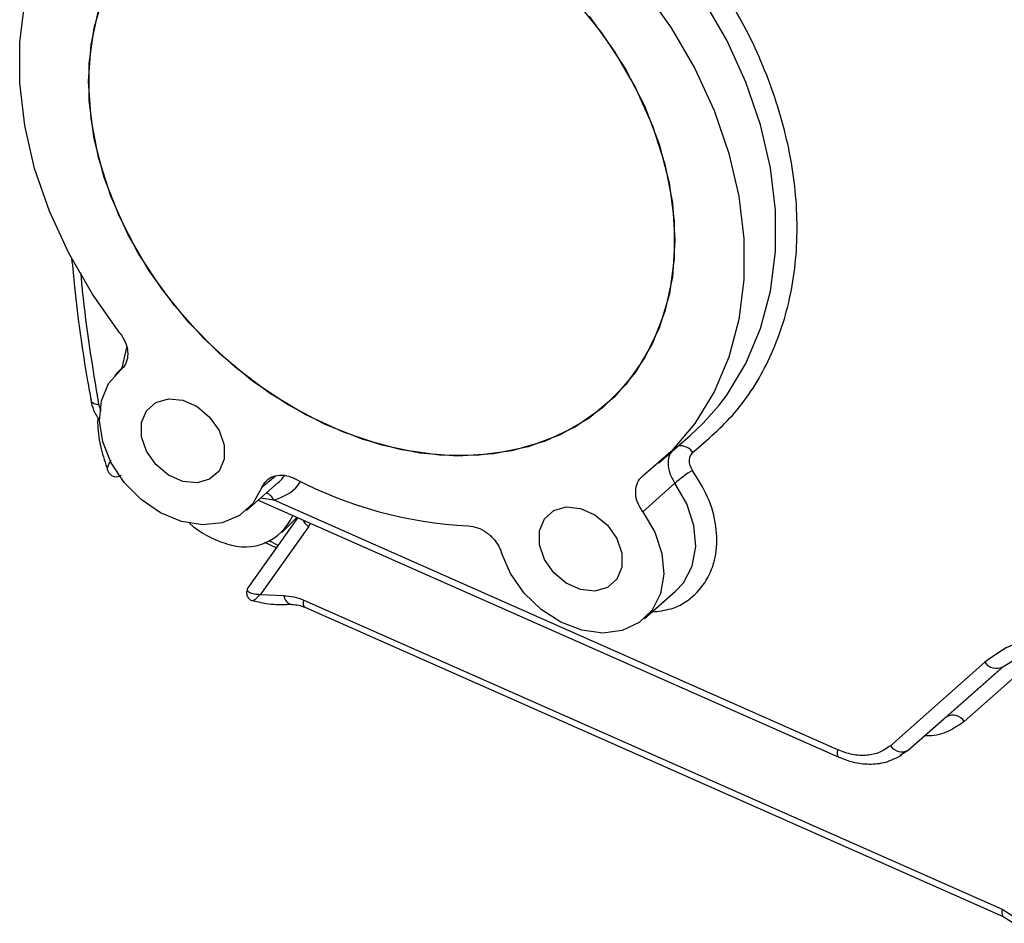
# Model space of a CAD drawing. Units: millimetres. Extents: x 5 to 415, y 0 to 297.
# Drawn here: x 339 to 340, y 76 to 78 of the extents above; entities that cross this region are included whole.
import ezdxf

# ---------------------------------------------------------------- set-up
doc = ezdxf.new("R2010")
doc.units = ezdxf.units.MM

msp = doc.modelspace()

# ---------------------------------------------------------------- linework, layer by layer
at = {"color": 7, "linetype": 'Continuous', "lineweight": 25}
for p, q in [((338.7819, 77.1891), (338.7732, 77.1524)), ((338.7755, 77.1548), (338.7605, 77.1386)), ((338.771, 77.1484), (338.7761, 77.1539)), ((338.7355, 77.0737), (338.7316, 77.0861)), ((339.7451, 76.9802), (339.8016, 77.0298)), ((339.051, 76.9564), (339.0268, 76.9356)), ((338.9988, 76.8945), (339.0553, 76.944)), ((339.0553, 76.944), (339.0583, 76.9468)), ((339.7741, 76.9434), (339.716, 76.8915)), ((339.0486, 76.9128), (339.0243, 76.9168)), ((339.02, 76.9131), (340.071, 76.4478)), ((340.0692, 76.461), (339.0486, 76.9128)), ((339.0917, 76.8814), (339.0013, 76.7542)), ((339.0625, 76.8544), (339.0906, 76.8819)), ((339.1108, 76.8648), (339.0235, 76.7419)), ((339.1141, 76.8714), (339.1108, 76.8648)), ((339.0311, 76.8372), (339.0528, 76.8266)), ((339.0564, 76.8309), (339.0396, 76.8391)), ((339.0663, 76.7397), (339.0235, 76.7419)), ((339.7189, 76.6988), (339.7755, 76.7483)), ((339.081, 76.7241), (339.0806, 76.7241)), ((339.1027, 76.7322), (340.3665, 76.1728)), ((339.1045, 76.7191), (340.3682, 76.1596)), ((340.4526, 76.6492), (340.298, 76.5126)), ((340.3675, 76.6114), (340.404, 76.6338)), ((340.3353, 76.6198), (340.1642, 76.4686)), ((340.2657, 76.521), (340.3693, 76.6125)), ((340.1964, 76.4602), (340.3675, 76.6114)), ((340.2657, 76.521), (340.1964, 76.4602)), ((340.1964, 76.4602), (340.1815, 76.4511)), ((340.3665, 76.1728), (340.3929, 76.1559)), ((340.3683, 76.1596), (340.3875, 76.1473))]:
    msp.add_line(p, q, dxfattribs=at)
at = {"color": 7, "linetype": 'Continuous', "lineweight": 25, "flags": 128}
for points in [[(338.7698, 77.2152), (338.7198, 77.2857), (338.677, 77.3596), (338.642, 77.4357), (338.6153, 77.5132), (338.5973, 77.5908), (338.5883, 77.6675), (338.5883, 77.7423), (338.5973, 77.814), (338.6153, 77.8819), (338.642, 77.9448), (338.677, 78.0019), (338.7198, 78.0525), (338.7698, 78.0958)], [(339.8542, 77.0849), (339.868, 77.1031), (339.9027, 77.1603), (339.9292, 77.2233), (339.9471, 77.2911), (339.9561, 77.3629), (339.9561, 77.4376), (339.9471, 77.5143), (339.9292, 77.5918), (339.9027, 77.6692), (339.868, 77.7454), (339.8254, 77.8193), (339.7756, 77.8899)], [(339.5924, 77.8194), (339.6416, 77.7586), (339.684, 77.6938), (339.7189, 77.6262), (339.7456, 77.5568), (339.7637, 77.4869), (339.7729, 77.4178), (339.7731, 77.3504), (339.7642, 77.2861), (339.7464, 77.226), (339.72, 77.1709), (339.6854, 77.122), (339.6433, 77.08), (339.5943, 77.0456), (339.5393, 77.0194), (339.4793, 77.002), (339.4152, 76.9935), (339.3482, 76.9941), (339.2794, 77.0039), (339.21, 77.0226), (339.1412, 77.0499), (339.0741, 77.0854), (339.0099, 77.1285), (338.9497, 77.1783), (338.8945, 77.2342), (338.8453, 77.295), (338.803, 77.3598), (338.7681, 77.4274), (338.7414, 77.4968), (338.7233, 77.5666), (338.7141, 77.6358), (338.7139, 77.7032), (338.7228, 77.7675), (338.7406, 77.8276)], [(339.7172, 77.8384), (339.7672, 77.7678), (339.81, 77.694), (339.845, 77.6178), (339.8716, 77.5404), (339.8896, 77.4628), (339.8987, 77.3861), (339.8987, 77.3113), (339.8896, 77.2395), (339.8716, 77.1717), (339.845, 77.1088), (339.81, 77.0516), (339.7672, 77.0011), (339.7172, 76.9577)], [(339.6187, 77.7885), (339.6645, 77.7255), (339.703, 77.659), (339.7337, 77.5904), (339.7561, 77.5206), (339.7696, 77.4509), (339.7741, 77.3826), (339.7696, 77.3167), (339.7561, 77.2544), (339.7337, 77.1967), (339.703, 77.1447), (339.6645, 77.0993), (339.6187, 77.0612), (339.5665, 77.031), (339.5088, 77.0093), (339.4466, 76.9965), (339.3808, 76.9927), (339.3127, 76.9981), (339.2435, 77.0125), (339.1742, 77.0357), (339.1061, 77.0673), (339.0404, 77.1068), (338.9782, 77.1535), (338.9204, 77.2066), (338.8683, 77.2651), (338.8225, 77.3281), (338.7839, 77.3945), (338.7532, 77.4632), (338.7309, 77.533), (338.7174, 77.6027), (338.7128, 77.671), (338.7174, 77.7369), (338.7309, 77.7992)], [(339.0268, 76.9356), (339.0104, 76.9066), (338.9859, 76.8849), (338.9547, 76.8719), (338.919, 76.8683), (338.881, 76.8746), (338.8432, 76.8901), (338.8079, 76.914), (338.7775, 76.9447), (338.7539, 76.9803), (338.7386, 77.0184), (338.7325, 77.0566), (338.7362, 77.0925), (338.7493, 77.1238), (338.771, 77.1484)], [(338.7168, 77.0964), (338.7168, 77.0962), (338.7168, 77.0942)], [(338.7168, 77.0942), (338.7169, 77.0938), (338.7181, 77.0916), (338.7202, 77.0896), (338.7233, 77.088), (338.7271, 77.0868), (338.7316, 77.0861)], [(338.8834, 77.0937), (338.9093, 77.0822), (338.9321, 77.0632), (338.9491, 77.0391), (338.9581, 77.0127), (338.9581, 76.9871), (338.9491, 76.9656), (338.9321, 76.9507), (338.9093, 76.9441), (338.8834, 76.9467), (338.8575, 76.9582), (338.8347, 76.9772), (338.8177, 77.0013), (338.8087, 77.0277), (338.8087, 77.0532), (338.8177, 77.0748), (338.8347, 77.0897), (338.8575, 77.0963), (338.8834, 77.0937)], [(339.8016, 77.0298), (339.8254, 77.0523), (339.8542, 77.0849)], [(339.7755, 76.7483), (339.7896, 76.7636), (339.8053, 76.7936), (339.8118, 76.8289), (339.8085, 76.8673), (339.7956, 76.9063), (339.7741, 76.9434)], [(339.6036, 76.8979), (339.6295, 76.8865), (339.6523, 76.8675), (339.6692, 76.8434), (339.6782, 76.8169), (339.6782, 76.7914), (339.6692, 76.7699), (339.6523, 76.7549), (339.6295, 76.7484), (339.6036, 76.751), (339.5776, 76.7625), (339.5548, 76.7814), (339.5379, 76.8056), (339.5289, 76.832), (339.5289, 76.8575), (339.5379, 76.879), (339.5548, 76.894), (339.5776, 76.9006), (339.6036, 76.8979)], [(339.716, 76.8915), (339.7377, 76.8551), (339.7508, 76.8167), (339.7544, 76.7789), (339.7484, 76.7439), (339.7331, 76.7141), (339.7095, 76.6914), (339.679, 76.6773), (339.6438, 76.6725), (339.6059, 76.6775), (339.5679, 76.692), (339.5322, 76.7149), (339.5011, 76.7449), (339.4765, 76.78), (339.4601, 76.8179)], [(339.1045, 76.7191), (339.1034, 76.7199), (339.1025, 76.7218), (339.102, 76.7245), (339.1021, 76.7281), (339.1027, 76.7322)], [(340.071, 76.4478), (340.0699, 76.4487), (340.069, 76.4506), (340.0686, 76.4533), (340.0686, 76.4568), (340.0692, 76.461)], [(340.3665, 76.1728), (340.3659, 76.1686), (340.3658, 76.1651), (340.3662, 76.1624), (340.3672, 76.1605), (340.3682, 76.1596)]]:
    msp.add_lwpolyline(points, dxfattribs=at)
at = {"color": 7, "linetype": 'Continuous', "lineweight": 25}
for centre, radius, start, end in [((339.7836, 76.9832), 0.0283, 35.0294, 96.0893), ((338.9889, 77.0197), 0.1007, 313.6042, 321.4355), ((339.4357, 77.6164), 0.7507, 242.312, 267.279), ((339.9001, 76.8049), 0.1872, 120.1612, 132.3063), ((339.0227, 76.8999), 0.0289, 26.4559, 65.2214), ((338.9956, 76.9232), 0.0949, 249.7291, 336.5163), ((339.0108, 77.0011), 0.1737, 228.4923, 253.9076), ((339.1338, 76.8934), 0.0367, 205.9766, 231.2678), ((339.0844, 76.7419), 0.0182, 187.224, 257.8367), ((340.3561, 76.6335), 0.0249, 213.4167, 297.2542), ((340.2772, 76.4989), 0.0249, 33.4167, 117.2542), ((340.185, 76.4824), 0.0249, 213.4167, 297.2542)]:
    msp.add_arc(centre, radius, start, end, dxfattribs=at)
for points, knots in [([(339.8068, 76.9995), (339.8333, 77.0222), (339.8877, 77.069), (339.9471, 77.1639), (339.9864, 77.2767), (339.9998, 77.4044), (339.9864, 77.5394), (339.9471, 77.6737), (339.8877, 77.8008), (339.8333, 77.8772), (339.8068, 77.9143)], [0, 0, 0, 0, 0.117061, 0.240671, 0.369068, 0.5, 0.630932, 0.759329, 0.882939, 1, 1, 1, 1]), ([(338.6823, 77.3509), (338.684, 77.3335), (338.691, 77.2596), (338.7028, 77.174), (338.7153, 77.1056), (338.7174, 77.0943)], [0, 0, 0, 0, 0.204773, 0.86874, 1, 1, 1, 1]), ([(338.7316, 77.0861), (338.7204, 77.1546), (338.7072, 77.2346), (338.7001, 77.3136), (338.6991, 77.3249)], [0, 0, 0, 0, 0.857485, 1, 1, 1, 1]), ([(338.7698, 77.2152), (338.7733, 77.2099), (338.7804, 77.1993), (338.7846, 77.1817), (338.7832, 77.1655), (338.7777, 77.1545), (338.7725, 77.1498), (338.771, 77.1484)], [0, 0, 0, 0, 0.2256309, 0.4512679, 0.6767733, 0.9022377, 1, 1, 1, 1]), ([(338.7168, 77.0945), (338.7182, 77.0882), (338.7212, 77.0748), (338.7289, 77.0626), (338.7329, 77.0561)], [0, 0, 0, 0, 0.4694403, 1, 1, 1, 1]), ([(338.7295, 77.0623), (338.7294, 77.0577), (338.729, 77.0392), (338.7345, 77.0071), (338.7432, 76.9801), (338.7473, 76.9672)], [0, 0, 0, 0, 0.1489289, 0.5951622, 1, 1, 1, 1]), ([(339.77, 77.0018), (339.7685, 77.0001), (339.7633, 76.9946), (339.7611, 76.9802), (339.7635, 76.9613), (339.7706, 76.9494), (339.7741, 76.9434)], [0, 0, 0, 0, 0.126657, 0.417703, 0.708826, 1, 1, 1, 1]), ([(339.8068, 76.9995), (339.8049, 76.9976), (339.8011, 76.9938), (339.7994, 76.9852), (339.8007, 76.9757), (339.8043, 76.9697), (339.8061, 76.9668)], [0, 0, 0, 0, 0.250543, 0.500082, 0.749994, 1, 1, 1, 1]), ([(338.7473, 76.9672), (338.7472, 76.9673), (338.7468, 76.9679), (338.7472, 76.9708), (338.749, 76.9767), (338.7521, 76.9828), (338.7537, 76.9859)], [0, 0, 0, 0, 0.0536856, 0.2505652, 0.6243949, 1, 1, 1, 1]), ([(338.7472, 76.967), (338.7479, 76.9654), (338.7496, 76.9616), (338.7538, 76.9578), (338.7585, 76.9557), (338.763, 76.9552), (338.7677, 76.956), (338.7705, 76.9576), (338.7719, 76.9584)], [0, 0, 0, 0, 0.171703, 0.399135, 0.53774, 0.68972, 0.847423, 1, 1, 1, 1]), ([(339.0268, 76.9356), (339.0291, 76.9401), (339.0337, 76.949), (339.0467, 76.9567), (339.0625, 76.9591), (339.0765, 76.9564), (339.0845, 76.9527), (339.0869, 76.9516)], [0, 0, 0, 0, 0.225631, 0.451268, 0.676773, 0.902238, 1, 1, 1, 1]), ([(339.716, 76.8915), (339.7126, 76.8969), (339.7059, 76.9077), (339.7023, 76.9252), (339.7042, 76.9412), (339.7102, 76.9519), (339.7156, 76.9564), (339.7172, 76.9577)], [0, 0, 0, 0, 0.225631, 0.451268, 0.676773, 0.902238, 1, 1, 1, 1]), ([(339.7326, 76.7107), (339.7445, 76.712), (339.7728, 76.715), (339.8081, 76.737), (339.8359, 76.7711), (339.8506, 76.8151), (339.8506, 76.8656), (339.8363, 76.9186), (339.816, 76.9509), (339.8061, 76.9668)], [0, 0, 0, 0, 0.1108361, 0.2620947, 0.4072241, 0.5523534, 0.703612, 0.8548706, 1, 1, 1, 1]), ([(339.0486, 76.9128), (339.0652, 76.9195), (339.0846, 76.9274), (339.0951, 76.9443), (339.0966, 76.9468)], [0, 0, 0, 0, 0.856918, 1, 1, 1, 1]), ([(339.4001, 76.8665), (339.4057, 76.8657), (339.417, 76.8643), (339.4338, 76.855), (339.448, 76.8417), (339.4564, 76.8285), (339.4593, 76.8203), (339.4601, 76.8179)], [0, 0, 0, 0, 0.225631, 0.451268, 0.676773, 0.902238, 1, 1, 1, 1]), ([(339.0005, 76.7512), (339.0005, 76.7517), (339.0003, 76.7531), (339.0016, 76.7546), (339.0024, 76.7556)], [0, 0, 0, 0, 0.346193, 1, 1, 1, 1]), ([(339.0003, 76.7513), (338.9999, 76.7502), (338.9991, 76.7481), (338.9988, 76.7445), (338.9994, 76.741), (339.0009, 76.7377), (339.003, 76.7349), (339.0061, 76.7322), (339.0089, 76.7313), (339.0107, 76.7307)], [0, 0, 0, 0, 0.127592, 0.262194, 0.399841, 0.536109, 0.666909, 0.789067, 1, 1, 1, 1]), ([(339.0235, 76.7419), (339.0199, 76.7421), (339.0126, 76.7424), (339.0055, 76.7447), (339.0019, 76.7473), (339.0003, 76.7493), (339.0005, 76.7508), (339.0005, 76.7512)], [0, 0, 0, 0, 0.307951, 0.611873, 0.774225, 0.920569, 1, 1, 1, 1]), ([(339.0235, 76.7419), (339.0212, 76.7397), (339.0166, 76.7353), (339.0127, 76.732), (339.011, 76.7307), (339.0109, 76.7308), (339.0108, 76.7308)], [0, 0, 0, 0, 0.364222, 0.724048, 0.915373, 1, 1, 1, 1]), ([(339.0663, 76.7397), (339.0723, 76.7395), (339.0843, 76.7392), (339.0966, 76.7345), (339.1027, 76.7322)], [0, 0, 0, 0, 0.501747, 1, 1, 1, 1]), ([(339.0108, 76.7308), (339.0107, 76.7307), (339.0106, 76.7306), (339.0109, 76.731), (339.011, 76.7312)], [0, 0, 0, 0, 0.591826, 1, 1, 1, 1]), ([(339.0109, 76.7312), (339.0153, 76.7301), (339.0325, 76.7257), (339.0561, 76.7233), (339.0745, 76.7245), (339.0806, 76.7248)], [0, 0, 0, 0, 0.186963, 0.72916, 1, 1, 1, 1]), ([(339.081, 76.7241), (339.0852, 76.724), (339.0926, 76.7237), (339.1008, 76.7205), (339.1045, 76.7191)], [0, 0, 0, 0, 0.558813, 1, 1, 1, 1]), ([(340.5964, 76.641), (340.5726, 76.6497), (340.5242, 76.6676), (340.4521, 76.6707), (340.3859, 76.6564), (340.352, 76.6319), (340.3353, 76.6198)], [0, 0, 0, 0, 0.245686, 0.5, 0.754314, 1, 1, 1, 1]), ([(340.298, 76.5126), (340.2888, 76.5062), (340.2702, 76.4932), (340.2446, 76.4855), (340.2291, 76.4867), (340.2268, 76.4868)], [0, 0, 0, 0, 0.450862, 0.917557, 1, 1, 1, 1]), ([(340.1642, 76.4686), (340.1581, 76.4643), (340.1457, 76.4553), (340.1217, 76.4502), (340.0955, 76.4513), (340.0779, 76.4578), (340.0692, 76.461)], [0, 0, 0, 0, 0.245686, 0.5, 0.754314, 1, 1, 1, 1]), ([(340.071, 76.4478), (340.0796, 76.4446), (340.0976, 76.4377), (340.1266, 76.4344), (340.1574, 76.4375), (340.1754, 76.4468), (340.1848, 76.4517)], [0, 0, 0, 0, 0.2186363, 0.458116, 0.7187881, 1, 1, 1, 1])]:
    msp.add_open_spline(points, degree=3, knots=knots, dxfattribs=at)

doc.saveas('drawing.dxf')
